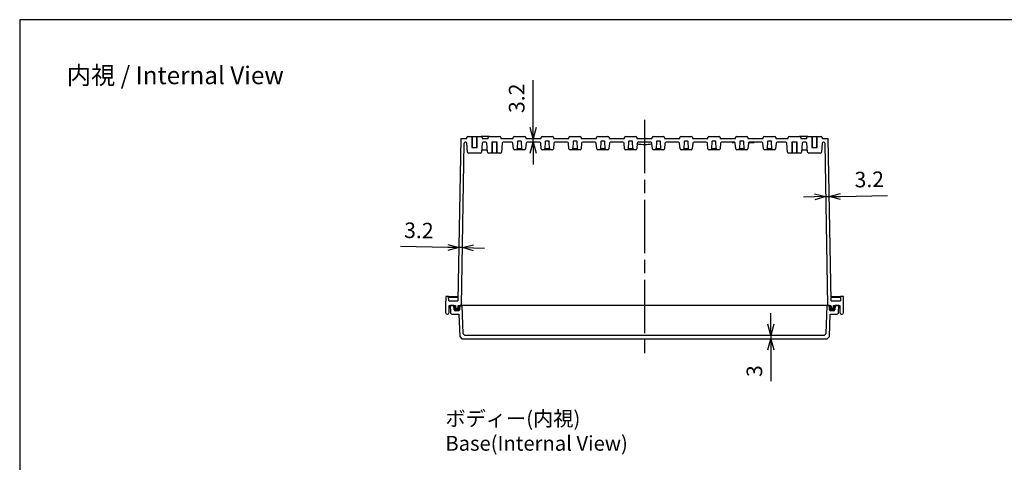
# Model space of a CAD drawing. Units: millimetres. Extents: x 0 to 3274, y 0 to 1120.
# Drawn here: x 1662 to 2548, y 722 to 1120 of the extents above; entities that cross this region are included whole.
import ezdxf

# ---------------------------------------------------------------- set-up
doc = ezdxf.new("R2010")
doc.units = ezdxf.units.MM
doc.header["$LTSCALE"] = 4
doc.linetypes.add('AM_ISO02W050x2', pattern=[3.75, 3, -0.75])
doc.linetypes.add('AM_ISO08W050', pattern=[18, 12, -1.5, 3, -1.5])
for name, color, linetype, lineweight in [('AM_5', 3, 'Continuous', 25), ('AM_7', 4, 'AM_ISO08W050', 25), ('ｶﾞｽｹｯﾄ', 5, 'Continuous', 50), ('ﾄｯﾌﾟｶﾊﾞｰ', 7, 'Continuous', 25), ('ﾎﾞﾃﾞｨｰ', 2, 'Continuous', 25), ('ﾎﾞﾃﾞｨｰ0', 2, 'AM_ISO02W050x2', 13)]:
    doc.layers.add(name, color=color, linetype=linetype, lineweight=lineweight)
doc.styles.get("Standard").update_dxf_attribs({"font": 'ISOCP.SHX', "bigfont": 'EXTFONT.SHX'})
doc.dimstyles.new('AM_ISO$0', dxfattribs={"dimscale": 4, "dimtxt": 3.5, "dimasz": 2.5, "dimexe": 1, "dimexo": 1, "dimgap": 1.5, "dimtad": 1, "dimdsep": 46, "dimtxsty": 'STANDARD', "dimblk": 'OPEN30', "dimcen": 0, "dimclrd": 3, "dimclre": 3, "dimclrt": 2, "dimadec": 0, "dimazin": 2, "dimtp": 0.1, "dimtm": 0.1, "dimtfac": 0.71, "dimtmove": 0, "dimatfit": 3, "dimldrblk": 'OPEN30', "dimfxl": 1, "dimlwd": -1, "dimlwe": -1, "dimarcsym": 0})

# ---------------------------------------------------------------- blocks, each defined once
blk = doc.blocks.new('TK-A3')
blk.add_lwpolyline([(0, 0), (403, 0), (403, 280), (0, 280)], close=True)
blk = doc.blocks.new('_Open30')
at = {"color": 0, "linetype": 'ByBlock', "lineweight": -2}
for p, q in [((-1, 0.268), (0, 0)), ((0, 0), (-1, -0.268)), ((0, 0), (-1, 0))]:
    blk.add_line(p, q, dxfattribs=at)
blk = doc.blocks.new('*D68')
at = {"layer": 'AM_5', "color": 3}
for p, q in [((2337.96, 846.06), (2337.96, 856.06)), ((2337.96, 836.06), (2337.96, 833.07)), ((2337.96, 823.07), (2337.96, 794.89))]:
    blk.add_line(p, q, dxfattribs=at)
at = {"layer": 'AM_5', "color": 3, "xscale": 10, "yscale": 10, "zscale": 10}
for p, rotation in [((2337.96, 836.06), 270), ((2337.96, 833.07), 90)]:
    blk.add_blockref('_Open30', p, dxfattribs=dict(at, rotation=rotation))
at = {"layer": 'AM_5', "color": 2, "insert": (2324.96, 803.98), "char_height": 14, "attachment_point": 5, "rotation": 90}
blk.add_mtext('3', dxfattribs=at)
blk = doc.blocks.new('*D69')
at = {"layer": 'AM_5', "color": 3}
for p, q in [((2047.19, 915.23), (2004.75, 915.97)), ((2060.38, 915), (2057.18, 915.06)), ((2070.38, 914.83), (2080.38, 914.65))]:
    blk.add_line(p, q, dxfattribs=at)
at = {"layer": 'AM_5', "color": 3, "xscale": 10, "yscale": 10, "zscale": 10}
for p, rotation in [((2057.18, 915.06), 359.0000000002033), ((2060.38, 915), 179.0000000002033)]:
    blk.add_blockref('_Open30', p, dxfattribs=dict(at, rotation=rotation))
at = {"layer": 'AM_5', "color": 2, "insert": (2021.2, 928.69), "char_height": 14, "attachment_point": 5, "rotation": 359}
blk.add_mtext('3.2', dxfattribs=at)
blk = doc.blocks.new('*D70')
at = {"layer": 'AM_5', "color": 3}
for p, q in [((2377.37, 960.72), (2367.37, 960.54)), ((2387.37, 960.89), (2390.57, 960.95)), ((2400.57, 961.12), (2443, 961.86))]:
    blk.add_line(p, q, dxfattribs=at)
at = {"layer": 'AM_5', "color": 3, "xscale": 10, "yscale": 10, "zscale": 10}
for p, rotation in [((2387.37, 960.89), 1.000000000204073), ((2390.57, 960.95), 181.0000000002041)]:
    blk.add_blockref('_Open30', p, dxfattribs=dict(at, rotation=rotation))
at = {"layer": 'AM_5', "color": 2, "insert": (2426.56, 974.58), "char_height": 14, "attachment_point": 5, "rotation": 1}
blk.add_mtext('3.2', dxfattribs=at)
blk = doc.blocks.new('*D71')
at = {"layer": 'AM_5', "color": 3}
for p, q in [((2124.06, 1023.07), (2124.06, 1065.51)), ((2124.06, 1009.87), (2124.06, 1013.07)), ((2124.06, 999.87), (2124.06, 989.87))]:
    blk.add_line(p, q, dxfattribs=at)
at = {"layer": 'AM_5', "color": 3, "xscale": 10, "yscale": 10, "zscale": 10}
for p, rotation in [((2124.06, 1013.07), 270), ((2124.06, 1009.87), 90)]:
    blk.add_blockref('_Open30', p, dxfattribs=dict(at, rotation=rotation))
at = {"layer": 'AM_5', "color": 2, "insert": (2111.06, 1049.29), "char_height": 14, "attachment_point": 5, "rotation": 90}
blk.add_mtext('3.2', dxfattribs=at)

msp = doc.modelspace()

# ---------------------------------------------------------------- hatches: boundary and pattern name
at = {"layer": 'ｶﾞｽｹｯﾄ'}
h = msp.add_hatch(color=256, dxfattribs=at)
edge = h.paths.add_edge_path()
edge.add_line((2056.48, 863.07), (2057.93, 863.07))
edge.add_line((2057.93, 863.07), (2057.72, 859.01))
edge.add_arc((2056.72, 859.07), 1, 270, 357, ccw=False)
edge.add_line((2056.72, 858.07), (2053.96, 858.07))
edge.add_arc((2053.96, 859.07), 1, 183, 270, ccw=False)
edge.add_line((2052.96, 859.01), (2052.75, 863.07))
edge.add_line((2052.75, 863.07), (2054.18, 863.07))
edge.add_line((2054.18, 863.07), (2054.22, 861.54))
edge.add_arc((2055.22, 861.57), 1, 181.5, 270)
edge.add_line((2055.22, 860.57), (2055.44, 860.57))
edge.add_arc((2055.44, 861.57), 1, 270, 358.5)
edge.add_line((2056.44, 861.54), (2056.48, 863.07))
h = msp.add_hatch(color=256, dxfattribs=at)
edge = h.paths.add_edge_path()
edge.add_line((2394.38, 863.07), (2395.8, 863.07))
edge.add_line((2395.8, 863.07), (2395.59, 859.01))
edge.add_arc((2394.59, 859.07), 1, 270, 357, ccw=False)
edge.add_line((2394.59, 858.07), (2391.83, 858.07))
edge.add_arc((2391.83, 859.07), 1, 183, 270, ccw=False)
edge.add_line((2390.83, 859.01), (2390.62, 863.07))
edge.add_line((2390.62, 863.07), (2392.08, 863.07))
edge.add_line((2392.08, 863.07), (2392.12, 861.54))
edge.add_arc((2393.12, 861.57), 1, 181.5, 270)
edge.add_line((2393.12, 860.57), (2393.34, 860.57))
edge.add_arc((2393.34, 861.57), 1, 270, 358.5)
edge.add_line((2394.34, 861.54), (2394.38, 863.07))

# ---------------------------------------------------------------- linework, layer by layer
at = {"layer": 'AM_7'}
msp.add_line((2224.28, 1030.07), (2224.28, 818.07), dxfattribs=at)
at = {"layer": 'ﾄｯﾌﾟｶﾊﾞｰ'}
for p, q in [((2052.75, 863.07), (2049.28, 863.07)), ((2049.28, 863.07), (2049.6, 856.96)), ((2052.96, 859.01), (2052.75, 863.07)), ((2057.93, 863.07), (2057.72, 859.01)), ((2060.15, 863.07), (2057.93, 863.07)), ((2061.04, 837.56), (2060.15, 863.07)), ((2388.41, 863.07), (2060.15, 863.07)), ((2388.41, 863.07), (2387.52, 837.56)), ((2390.62, 863.07), (2388.41, 863.07)), ((2390.83, 859.01), (2390.62, 863.07)), ((2395.8, 863.07), (2395.59, 859.01)), ((2399.28, 863.07), (2395.8, 863.07)), ((2398.96, 856.96), (2399.28, 863.07)), ((2051.59, 855.07), (2057.25, 855.07)), ((2056.72, 858.07), (2053.96, 858.07)), ((2057.25, 855.07), (2057.94, 835.07)), ((2390.61, 835.07), (2391.31, 855.07)), ((2391.31, 855.07), (2396.96, 855.07)), ((2394.59, 858.07), (2391.83, 858.07)), ((2057.94, 835.07), (2060.02, 833.07)), ((2060.02, 833.07), (2388.54, 833.07)), ((2062.59, 836.06), (2061.04, 837.56)), ((2385.96, 836.06), (2062.59, 836.06)), ((2387.52, 837.56), (2385.96, 836.06)), ((2388.54, 833.07), (2390.61, 835.07))]:
    msp.add_line(p, q, dxfattribs=at)
for centre, radius, start, end in [((2051.59, 857.07), 2, 183, 270), ((2053.96, 859.07), 1, 183, 270), ((2056.72, 859.07), 1, 270, 357), ((2391.83, 859.07), 1, 183, 270), ((2394.59, 859.07), 1, 270, 357), ((2396.96, 857.07), 2, 270, 357)]:
    msp.add_arc(centre, radius, start, end, dxfattribs=at)
at = {"layer": 'ﾎﾞﾃﾞｨｰ'}
for p, q in [((2058.9, 1013.07), (2056.35, 867.07)), ((2058.9, 1013.07), (2064.28, 1013.07)), ((2064.28, 1013.07), (2064.28, 1014.07)), ((2065.28, 1015.07), (2077.28, 1015.07)), ((2069.18, 1015.07), (2069.18, 1005.07)), ((2073.38, 1005.07), (2073.38, 1015.07)), ((2084.67, 1015.07), (2077.28, 1015.07)), ((2078.28, 1014.07), (2078.28, 1013.07)), ((2078.28, 1013.07), (2083.67, 1013.07)), ((2083.67, 1013.07), (2083.67, 1014.07)), ((2084.67, 1015.07), (2093.89, 1015.07)), ((2094.89, 1014.07), (2094.89, 1013.07)), ((2094.89, 1013.07), (2106.17, 1013.07)), ((2106.17, 1013.07), (2106.17, 1014.07)), ((2107.17, 1015.07), (2116.39, 1015.07)), ((2110, 1010.43), (2109.65, 1003.87)), ((2113.06, 1010.9), (2110.5, 1010.9)), ((2113.9, 1003.87), (2113.56, 1010.43)), ((2117.39, 1014.07), (2117.39, 1013.07)), ((2117.39, 1013.07), (2131.17, 1013.07)), ((2131.17, 1013.07), (2131.17, 1014.07)), ((2132.17, 1015.07), (2141.39, 1015.07)), ((2135, 1010.43), (2134.65, 1003.87)), ((2138.06, 1010.9), (2135.5, 1010.9)), ((2138.9, 1003.87), (2138.56, 1010.43)), ((2142.39, 1014.07), (2142.39, 1013.07)), ((2142.39, 1013.07), (2156.17, 1013.07)), ((2156.17, 1013.07), (2156.17, 1014.07)), ((2157.17, 1015.07), (2166.39, 1015.07)), ((2160, 1010.43), (2159.65, 1003.87)), ((2163.06, 1010.9), (2160.5, 1010.9)), ((2163.9, 1003.87), (2163.56, 1010.43)), ((2167.39, 1014.07), (2167.39, 1013.07)), ((2167.39, 1013.07), (2181.17, 1013.07)), ((2181.17, 1013.07), (2181.17, 1014.07)), ((2182.17, 1015.07), (2191.39, 1015.07)), ((2185, 1010.43), (2184.65, 1003.87)), ((2188.06, 1010.9), (2185.5, 1010.9)), ((2188.9, 1003.87), (2188.56, 1010.43)), ((2192.39, 1014.07), (2192.39, 1013.07)), ((2192.39, 1013.07), (2206.17, 1013.07)), ((2206.17, 1013.07), (2206.17, 1014.07)), ((2207.17, 1015.07), (2216.39, 1015.07)), ((2210, 1010.43), (2209.65, 1003.87)), ((2213.06, 1010.9), (2210.5, 1010.9)), ((2213.9, 1003.87), (2213.56, 1010.43)), ((2217.39, 1014.07), (2217.39, 1013.07)), ((2217.39, 1013.07), (2231.17, 1013.07)), ((2231.17, 1013.07), (2231.17, 1014.07)), ((2232.17, 1015.07), (2241.39, 1015.07)), ((2235, 1010.43), (2234.65, 1003.87)), ((2238.06, 1010.9), (2235.5, 1010.9)), ((2238.9, 1003.87), (2238.56, 1010.43)), ((2242.39, 1014.07), (2242.39, 1013.07)), ((2242.39, 1013.07), (2256.17, 1013.07)), ((2256.17, 1013.07), (2256.17, 1014.07)), ((2257.17, 1015.07), (2266.39, 1015.07)), ((2260, 1010.43), (2259.65, 1003.87)), ((2263.06, 1010.9), (2260.5, 1010.9)), ((2263.9, 1003.87), (2263.56, 1010.43)), ((2267.39, 1014.07), (2267.39, 1013.07)), ((2267.39, 1013.07), (2281.17, 1013.07)), ((2281.17, 1013.07), (2281.17, 1014.07)), ((2282.17, 1015.07), (2291.39, 1015.07)), ((2285, 1010.43), (2284.65, 1003.87)), ((2288.06, 1010.9), (2285.5, 1010.9)), ((2288.9, 1003.87), (2288.56, 1010.43)), ((2292.39, 1014.07), (2292.39, 1013.07)), ((2292.39, 1013.07), (2306.17, 1013.07)), ((2306.17, 1013.07), (2306.17, 1014.07)), ((2307.17, 1015.07), (2316.39, 1015.07)), ((2310, 1010.43), (2309.65, 1003.87)), ((2313.06, 1010.9), (2310.5, 1010.9)), ((2313.9, 1003.87), (2313.56, 1010.43)), ((2317.39, 1014.07), (2317.39, 1013.07)), ((2317.39, 1013.07), (2331.17, 1013.07)), ((2331.17, 1013.07), (2331.17, 1014.07)), ((2332.17, 1015.07), (2341.39, 1015.07)), ((2335, 1010.43), (2334.65, 1003.87)), ((2338.06, 1010.9), (2335.5, 1010.9)), ((2338.9, 1003.87), (2338.56, 1010.43)), ((2342.39, 1014.07), (2342.39, 1013.07)), ((2342.39, 1013.07), (2353.67, 1013.07)), ((2353.67, 1013.07), (2353.67, 1014.07)), ((2354.67, 1015.07), (2363.89, 1015.07)), ((2371.28, 1015.07), (2363.89, 1015.07)), ((2364.89, 1014.07), (2364.89, 1013.07)), ((2364.89, 1013.07), (2370.28, 1013.07)), ((2370.28, 1013.07), (2370.28, 1014.07)), ((2371.28, 1015.07), (2383.28, 1015.07)), ((2375.18, 1015.07), (2375.18, 1005.07)), ((2379.38, 1005.07), (2379.38, 1015.07)), ((2384.28, 1014.07), (2384.28, 1013.07)), ((2384.28, 1013.07), (2389.66, 1013.07)), ((2392.21, 867.07), (2389.66, 1013.07)), ((2059.48, 863.07), (2062.02, 1008.88)), ((2063.36, 1009.87), (2063.02, 1009.87)), ((2065.07, 1000.78), (2064.36, 1008.95)), ((2068.78, 1005.07), (2073.78, 1005.07)), ((2078.2, 1008.95), (2077.48, 1000.78)), ((2077.66, 1002.87), (2082.89, 1002.87)), ((2081.36, 1009.87), (2079.19, 1009.87)), ((2083.07, 1000.78), (2082.36, 1008.95)), ((2091.78, 1009.87), (2086.78, 1009.87)), ((2087.18, 1009.87), (2087.18, 999.87)), ((2091.38, 999.87), (2091.38, 1009.87)), ((2096.2, 1008.95), (2095.48, 1000.78)), ((2104.86, 1009.87), (2097.19, 1009.87)), ((2106.31, 1003.78), (2105.86, 1008.95)), ((2116.25, 1002.87), (2107.31, 1002.87)), ((2114.28, 1003.87), (2109.28, 1003.87)), ((2109.28, 1003.87), (2109.28, 1002.87)), ((2114.28, 1002.87), (2114.28, 1003.87)), ((2117.7, 1008.95), (2117.24, 1003.78)), ((2129.86, 1009.87), (2118.69, 1009.87)), ((2131.31, 1003.78), (2130.86, 1008.95)), ((2141.25, 1002.87), (2132.31, 1002.87)), ((2139.28, 1003.87), (2134.28, 1003.87)), ((2134.28, 1003.87), (2134.28, 1002.87)), ((2139.28, 1002.87), (2139.28, 1003.87)), ((2142.7, 1008.95), (2142.24, 1003.78)), ((2154.86, 1009.87), (2143.69, 1009.87)), ((2156.31, 1003.78), (2155.86, 1008.95)), ((2166.25, 1002.87), (2157.31, 1002.87)), ((2164.28, 1003.87), (2159.28, 1003.87)), ((2159.28, 1003.87), (2159.28, 1002.87)), ((2164.28, 1002.87), (2164.28, 1003.87)), ((2167.7, 1008.95), (2167.24, 1003.78)), ((2179.86, 1009.87), (2168.69, 1009.87)), ((2181.31, 1003.78), (2180.86, 1008.95)), ((2191.25, 1002.87), (2182.31, 1002.87)), ((2189.28, 1003.87), (2184.28, 1003.87)), ((2184.28, 1003.87), (2184.28, 1002.87)), ((2189.28, 1002.87), (2189.28, 1003.87)), ((2192.7, 1008.95), (2192.24, 1003.78)), ((2204.86, 1009.87), (2193.69, 1009.87)), ((2206.31, 1003.78), (2205.86, 1008.95)), ((2216.25, 1002.87), (2207.31, 1002.87)), ((2214.28, 1003.87), (2209.28, 1003.87)), ((2209.28, 1003.87), (2209.28, 1002.87)), ((2214.28, 1002.87), (2214.28, 1003.87)), ((2217.7, 1008.95), (2217.24, 1003.78)), ((2229.86, 1009.87), (2218.69, 1009.87)), ((2231.31, 1003.78), (2230.86, 1008.95)), ((2241.25, 1002.87), (2232.31, 1002.87)), ((2239.28, 1003.87), (2234.28, 1003.87)), ((2234.28, 1003.87), (2234.28, 1002.87)), ((2239.28, 1002.87), (2239.28, 1003.87)), ((2242.7, 1008.95), (2242.24, 1003.78)), ((2254.86, 1009.87), (2243.69, 1009.87)), ((2256.31, 1003.78), (2255.86, 1008.95)), ((2266.25, 1002.87), (2257.31, 1002.87)), ((2264.28, 1003.87), (2259.28, 1003.87)), ((2259.28, 1003.87), (2259.28, 1002.87)), ((2264.28, 1002.87), (2264.28, 1003.87)), ((2267.7, 1008.95), (2267.24, 1003.78)), ((2279.86, 1009.87), (2268.69, 1009.87)), ((2281.31, 1003.78), (2280.86, 1008.95)), ((2291.25, 1002.87), (2282.31, 1002.87)), ((2289.28, 1003.87), (2284.28, 1003.87)), ((2284.28, 1003.87), (2284.28, 1002.87)), ((2289.28, 1002.87), (2289.28, 1003.87)), ((2292.7, 1008.95), (2292.24, 1003.78)), ((2304.86, 1009.87), (2293.69, 1009.87)), ((2303.25, 1009.67), (2303.25, 1009.87)), ((2303.25, 1009.67), (2303.5, 1009.67)), ((2303.43, 1009.72), (2303.43, 1009.87)), ((2305.39, 1009.72), (2303.43, 1009.72)), ((2303.5, 1009.72), (2303.5, 1009.67)), ((2303.5, 1009.67), (2304.23, 1009.67)), ((2304.23, 1009.72), (2304.23, 1009.67)), ((2305.37, 1009.67), (2304.23, 1009.67)), ((2305.37, 1009.72), (2305.37, 1009.67)), ((2305.46, 1009.67), (2305.37, 1009.67)), ((2306.31, 1003.78), (2305.86, 1008.95)), ((2316.25, 1002.87), (2307.31, 1002.87)), ((2314.28, 1003.87), (2309.28, 1003.87)), ((2309.28, 1003.87), (2309.28, 1002.87)), ((2314.28, 1002.87), (2314.28, 1003.87)), ((2317.7, 1008.95), (2317.24, 1003.78)), ((2318.13, 1009.69), (2318.13, 1009.67)), ((2318.13, 1009.69), (2318.13, 1009.67)), ((2318.13, 1009.67), (2318.17, 1009.67)), ((2318.13, 1009.67), (2318.13, 1009.67)), ((2318.17, 1009.72), (2318.17, 1009.67)), ((2318.17, 1009.67), (2318.26, 1009.67)), ((2318.26, 1009.77), (2318.26, 1009.67)), ((2318.26, 1009.67), (2318.41, 1009.67)), ((2318.41, 1009.82), (2318.41, 1009.67)), ((2318.41, 1009.67), (2318.61, 1009.67)), ((2318.61, 1009.86), (2318.61, 1009.67)), ((2318.61, 1009.67), (2318.87, 1009.67)), ((2329.86, 1009.87), (2318.69, 1009.87)), ((2318.87, 1009.87), (2318.87, 1009.67)), ((2318.87, 1009.67), (2319.09, 1009.67)), ((2319.09, 1009.87), (2319.09, 1009.67)), ((2319.09, 1009.67), (2319.34, 1009.67)), ((2319.34, 1009.87), (2319.34, 1009.67)), ((2319.34, 1009.67), (2319.6, 1009.67)), ((2319.6, 1009.87), (2319.6, 1009.67)), ((2319.6, 1009.67), (2319.88, 1009.67)), ((2319.88, 1009.87), (2319.88, 1009.67)), ((2319.88, 1009.67), (2320.17, 1009.67)), ((2320.17, 1009.87), (2320.17, 1009.67)), ((2320.17, 1009.67), (2320.48, 1009.67)), ((2320.48, 1009.87), (2320.48, 1009.67)), ((2320.48, 1009.67), (2320.79, 1009.67)), ((2320.79, 1009.87), (2320.79, 1009.67)), ((2320.79, 1009.67), (2321.08, 1009.67)), ((2321.08, 1009.87), (2321.08, 1009.67)), ((2321.08, 1009.67), (2321.36, 1009.67)), ((2321.36, 1009.87), (2321.36, 1009.67)), ((2321.36, 1009.67), (2321.62, 1009.67)), ((2321.62, 1009.87), (2321.62, 1009.67)), ((2321.62, 1009.67), (2321.86, 1009.67)), ((2321.86, 1009.87), (2321.86, 1009.67)), ((2321.86, 1009.67), (2322.09, 1009.67)), ((2322.09, 1009.87), (2322.09, 1009.67)), ((2322.09, 1009.67), (2322.15, 1009.67)), ((2322.15, 1009.87), (2322.15, 1009.67)), ((2322.15, 1009.67), (2322.4, 1009.67)), ((2322.4, 1009.87), (2322.4, 1009.67)), ((2322.4, 1009.67), (2322.59, 1009.67)), ((2322.59, 1009.87), (2322.59, 1009.67)), ((2322.59, 1009.67), (2322.73, 1009.67)), ((2322.73, 1009.87), (2322.73, 1009.67)), ((2322.73, 1009.67), (2322.81, 1009.67)), ((2322.81, 1009.87), (2322.81, 1009.67)), ((2322.81, 1009.67), (2322.84, 1009.67)), ((2322.84, 1009.87), (2322.84, 1009.67)), ((2322.84, 1009.87), (2322.84, 1009.67)), ((2322.84, 1009.67), (2322.84, 1009.67)), ((2331.31, 1003.78), (2330.86, 1008.95)), ((2341.25, 1002.87), (2332.31, 1002.87)), ((2339.28, 1003.87), (2334.28, 1003.87)), ((2334.28, 1003.87), (2334.28, 1002.87)), ((2339.28, 1002.87), (2339.28, 1003.87)), ((2342.7, 1008.95), (2342.24, 1003.78)), ((2351.36, 1009.87), (2343.69, 1009.87)), ((2353.07, 1000.78), (2352.36, 1008.95)), ((2361.78, 1009.87), (2356.78, 1009.87)), ((2357.18, 1009.87), (2357.18, 999.87)), ((2361.38, 999.87), (2361.38, 1009.87)), ((2366.2, 1008.95), (2365.48, 1000.78)), ((2365.66, 1002.87), (2370.89, 1002.87)), ((2369.36, 1009.87), (2367.19, 1009.87)), ((2371.07, 1000.78), (2370.36, 1008.95)), ((2374.78, 1005.07), (2379.78, 1005.07)), ((2384.2, 1008.95), (2383.48, 1000.78)), ((2385.53, 1009.87), (2385.19, 1009.87)), ((2386.53, 1008.88), (2389.08, 863.07)), ((2076.49, 999.87), (2066.07, 999.87)), ((2094.49, 999.87), (2084.07, 999.87)), ((2364.49, 999.87), (2354.07, 999.87)), ((2382.49, 999.87), (2372.07, 999.87)), ((2045.36, 871.07), (2045.08, 863.07)), ((2047.9, 871.07), (2045.36, 871.07)), ((2048.04, 867.07), (2047.9, 871.07)), ((2047.9, 871.07), (2056.42, 871.07)), ((2056.4, 870.07), (2047.93, 870.07)), ((2392.14, 871.07), (2400.66, 871.07)), ((2400.62, 870.07), (2392.16, 870.07)), ((2400.66, 871.07), (2400.52, 867.07)), ((2403.2, 871.07), (2400.66, 871.07)), ((2403.48, 863.07), (2403.2, 871.07)), ((2045.08, 863.07), (2045.19, 856.54)), ((2048.04, 867.07), (2056.35, 867.07)), ((2048.46, 856.54), (2048.58, 863.07)), ((2048.58, 863.07), (2054.18, 863.07)), ((2054.18, 863.07), (2054.22, 861.54)), ((2055.22, 860.57), (2055.44, 860.57)), ((2056.44, 861.54), (2056.48, 863.07)), ((2056.48, 863.07), (2059.48, 863.07)), ((2389.08, 863.07), (2059.48, 863.07)), ((2389.08, 863.07), (2392.08, 863.07)), ((2392.08, 863.07), (2392.12, 861.54)), ((2392.21, 867.07), (2400.52, 867.07)), ((2393.12, 860.57), (2393.34, 860.57)), ((2394.34, 861.54), (2394.38, 863.07)), ((2394.38, 863.07), (2399.98, 863.07)), ((2399.98, 863.07), (2400.09, 856.54)), ((2403.36, 856.54), (2403.48, 863.07)), ((2046.69, 855.07), (2046.96, 855.07)), ((2401.59, 855.07), (2401.86, 855.07))]:
    msp.add_line(p, q, dxfattribs=at)
for centre, radius, start, end in [((2065.28, 1014.07), 1, 90, 180), ((2077.28, 1014.07), 1, 0, 90), ((2084.67, 1014.07), 1, 90, 180), ((2093.89, 1014.07), 1, 0, 90), ((2107.17, 1014.07), 1, 90, 180), ((2110.5, 1010.4), 0.5, 90, 177), ((2113.06, 1010.4), 0.5, 3, 90), ((2116.39, 1014.07), 1, 0, 90), ((2132.17, 1014.07), 1, 90, 180), ((2135.5, 1010.4), 0.5, 90, 177), ((2138.06, 1010.4), 0.5, 3, 90), ((2141.39, 1014.07), 1, 0, 90), ((2157.17, 1014.07), 1, 90, 180), ((2160.5, 1010.4), 0.5, 90, 177), ((2163.06, 1010.4), 0.5, 3, 90), ((2166.39, 1014.07), 1, 0, 90), ((2182.17, 1014.07), 1, 90, 180), ((2185.5, 1010.4), 0.5, 90, 177), ((2188.06, 1010.4), 0.5, 3, 90), ((2191.39, 1014.07), 1, 0, 90), ((2207.17, 1014.07), 1, 90, 180), ((2210.5, 1010.4), 0.5, 90, 177), ((2213.06, 1010.4), 0.5, 3, 90), ((2216.39, 1014.07), 1, 0, 90), ((2232.17, 1014.07), 1, 90, 180), ((2235.5, 1010.4), 0.5, 90, 177), ((2238.06, 1010.4), 0.5, 3, 90), ((2241.39, 1014.07), 1, 0, 90), ((2257.17, 1014.07), 1, 90, 180), ((2260.5, 1010.4), 0.5, 90, 177), ((2263.06, 1010.4), 0.5, 3, 90), ((2266.39, 1014.07), 1, 0, 90), ((2282.17, 1014.07), 1, 90, 180), ((2285.5, 1010.4), 0.5, 90, 177), ((2288.06, 1010.4), 0.5, 3, 90), ((2291.39, 1014.07), 1, 0, 90), ((2307.17, 1014.07), 1, 90, 180), ((2310.5, 1010.4), 0.5, 90, 177), ((2313.06, 1010.4), 0.5, 3, 90), ((2316.39, 1014.07), 1, 0, 90), ((2332.17, 1014.07), 1, 90, 180), ((2335.5, 1010.4), 0.5, 90, 177), ((2338.06, 1010.4), 0.5, 3, 90), ((2341.39, 1014.07), 1, 0, 90), ((2354.67, 1014.07), 1, 90, 180), ((2363.89, 1014.07), 1, 0, 90), ((2371.28, 1014.07), 1, 90, 180), ((2383.28, 1014.07), 1, 0, 90), ((2063.02, 1008.87), 1, 90, 179), ((2063.36, 1008.87), 1, 5, 90), ((2079.19, 1008.87), 1, 90, 175), ((2081.36, 1008.87), 1, 5, 90), ((2097.19, 1008.87), 1, 90, 175), ((2104.86, 1008.87), 1, 5, 90), ((2107.31, 1003.87), 1, 185, 270), ((2116.25, 1003.87), 1, 270, 355), ((2118.69, 1008.87), 1, 90, 175), ((2129.86, 1008.87), 1, 5, 90), ((2132.31, 1003.87), 1, 185, 270), ((2141.25, 1003.87), 1, 270, 355), ((2143.69, 1008.87), 1, 90, 175), ((2154.86, 1008.87), 1, 5, 90), ((2157.31, 1003.87), 1, 185, 270), ((2166.25, 1003.87), 1, 270, 355), ((2168.69, 1008.87), 1, 90, 175), ((2179.86, 1008.87), 1, 5, 90), ((2182.31, 1003.87), 1, 185, 270), ((2191.25, 1003.87), 1, 270, 355), ((2193.69, 1008.87), 1, 90, 175), ((2204.86, 1008.87), 1, 5, 90), ((2207.31, 1003.87), 1, 185, 270), ((2216.25, 1003.87), 1, 270, 355), ((2224.28, 1035.07), 27.35, 255.99903, 284.00097), ((2218.69, 1008.87), 1, 90, 175), ((2229.86, 1008.87), 1, 5, 90), ((2232.31, 1003.87), 1, 185, 270), ((2241.25, 1003.87), 1, 270, 355), ((2243.69, 1008.87), 1, 90, 175), ((2254.86, 1008.87), 1, 5, 90), ((2257.31, 1003.87), 1, 185, 270), ((2266.25, 1003.87), 1, 270, 355), ((2268.69, 1008.87), 1, 90, 175), ((2279.86, 1008.87), 1, 5, 90), ((2282.31, 1003.87), 1, 185, 270), ((2291.25, 1003.87), 1, 270, 355), ((2293.69, 1008.87), 1, 90, 175), ((2304.86, 1008.87), 1, 5, 90), ((2307.31, 1003.87), 1, 185, 270), ((2316.25, 1003.87), 1, 270, 355), ((2318.69, 1008.87), 1, 90, 175), ((2329.86, 1008.87), 1, 5, 90), ((2332.31, 1003.87), 1, 185, 270), ((2341.25, 1003.87), 1, 270, 355), ((2343.69, 1008.87), 1, 90, 175), ((2351.36, 1008.87), 1, 5, 90), ((2367.19, 1008.87), 1, 90, 175), ((2369.36, 1008.87), 1, 5, 90), ((2385.19, 1008.87), 1, 90, 175), ((2385.53, 1008.87), 1, 1, 90), ((2066.07, 1000.87), 1, 185, 270), ((2076.49, 1000.87), 1, 270, 355), ((2084.07, 1000.87), 1, 185, 270), ((2094.49, 1000.87), 1, 270, 355), ((2354.07, 1000.87), 1, 185, 270), ((2364.49, 1000.87), 1, 270, 355), ((2372.07, 1000.87), 1, 185, 270), ((2382.49, 1000.87), 1, 270, 355), ((2055.22, 861.57), 1, 181.5, 270), ((2055.44, 861.57), 1, 270, 358.5), ((2393.12, 861.57), 1, 181.5, 270), ((2393.34, 861.57), 1, 270, 358.5), ((2046.69, 856.57), 1.5, 181, 270), ((2046.96, 856.57), 1.5, 270, 359), ((2401.59, 856.57), 1.5, 181, 270), ((2401.86, 856.57), 1.5, 270, 359)]:
    msp.add_arc(centre, radius, start, end, dxfattribs=at)
at = {"layer": 'ﾎﾞﾃﾞｨｰ0'}
for p, q in [((2068.78, 1015.07), (2068.78, 1005.07)), ((2073.78, 1005.07), (2073.78, 1015.07)), ((2374.78, 1015.07), (2374.78, 1005.07)), ((2379.78, 1005.07), (2379.78, 1015.07)), ((2086.78, 1009.87), (2086.78, 999.87)), ((2091.78, 999.87), (2091.78, 1009.87)), ((2356.78, 1009.87), (2356.78, 999.87)), ((2361.78, 999.87), (2361.78, 1009.87))]:
    msp.add_line(p, q, dxfattribs=at)

# ---------------------------------------------------------------- block references
at = {"lineweight": 0, "xscale": 4, "yscale": 4, "zscale": 4}
msp.add_blockref('TK-A3', (1662, 0), dxfattribs=at)

# ---------------------------------------------------------------- texts
at = {"layer": 'AM_5', "color": 2}
for s, insert, char_height, attachment_point in [('{\\fMS Gothic|b0|i0|c128|p49;\\C0;内視 / Internal View}', (1802, 1070), 16, 5), ('{\\fMS Gothic|b0|i0|c128|p49;\\C0;ボディー(内視)\\PBase(Internal View)}', (2045.08, 767.94), 13.3333, 1)]:
    msp.add_mtext(s, dxfattribs=dict(at, insert=insert, char_height=char_height, attachment_point=attachment_point))

# ---------------------------------------------------------------- dimensions: what is measured, and where the dimension line sits
at = {"layer": 'AM_5'}
for base, p1, p2, angle, override, picture, middle in [((2124.06, 1013.07), (2096.69, 1009.87), (2094.39, 1013.07), 90, {"dimdec": 1, "dimse1": 1, "dimse2": 1}, '*D71', (2111.06, 1049.29)), ((2390.57, 960.95), (2386.53, 1008.88), (2389.66, 1013.07), 1, {"dimscale": 4, "dimdec": 1, "dimpost": '', "dimse1": 1, "dimse2": 1}, '*D70', (2426.56, 974.58)), ((2057.18, 915.06), (2059.48, 863.07), (2056.35, 867.07), 179, {"dimscale": 4, "dimdec": 1, "dimse1": 1, "dimse2": 1}, '*D69', (2021.2, 928.69)), ((2337.96, 833.07), (2385.96, 836.06), (2388.54, 833.07), 90, {"dimscale": 4, "dimdec": 1, "dimpost": '', "dimse1": 1, "dimse2": 1}, '*D68', (2324.96, 803.98))]:
    dim = msp.add_linear_dim(base=base, p1=p1, p2=p2, angle=angle, dimstyle='AM_ISO$0', override=override, dxfattribs=at)
    dim.commit()
    dim.dimension.update_dxf_attribs({"geometry": picture, "text_midpoint": middle})

doc.saveas('drawing.dxf')
